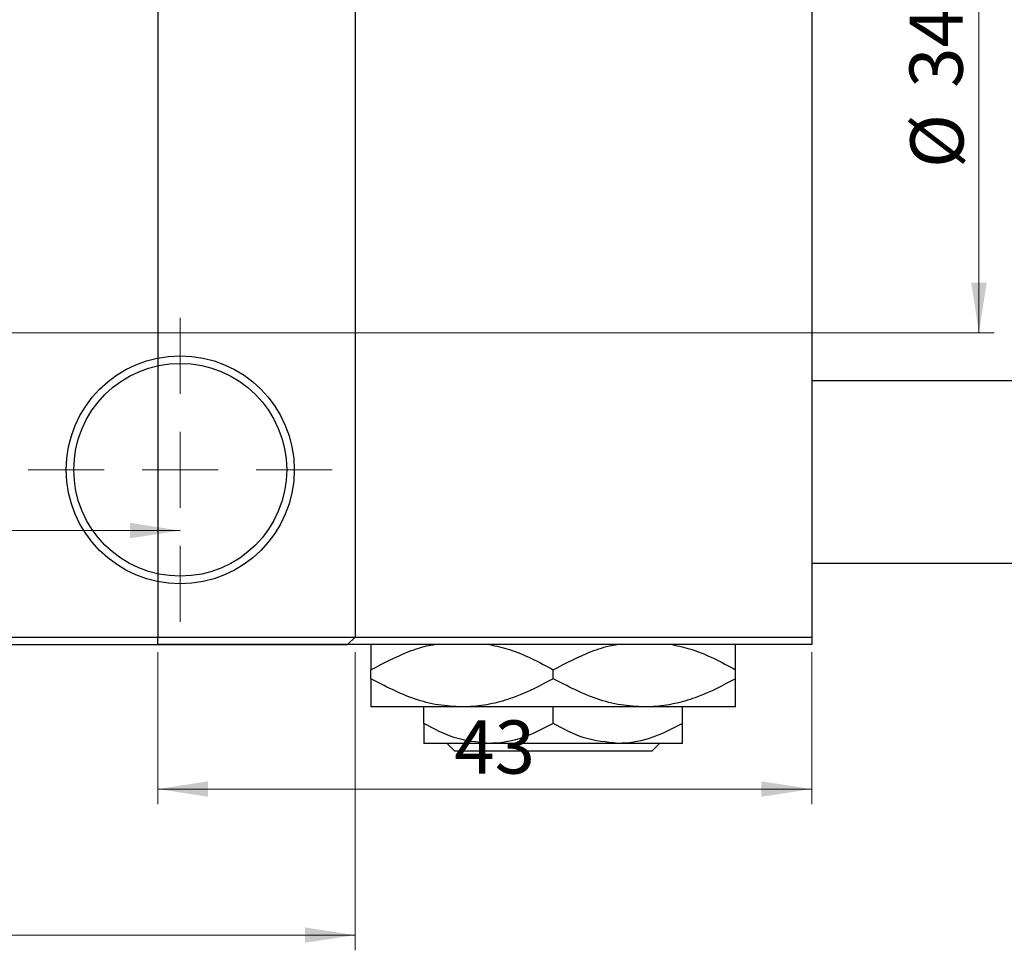
# Model space of a CAD drawing. Units: millimetres. Extents: x -9 to 458, y -25 to 292.
# Drawn here: x 155 to 220, y 170 to 231 of the extents above; entities that cross this region are included whole.
import ezdxf

# ---------------------------------------------------------------- set-up
doc = ezdxf.new("R2010")
doc.units = ezdxf.units.MM
doc.styles.add('SLDTEXTSTYLE0', font='TXT', dxfattribs={"width": 0.75})
doc.dimstyles.new('SLDDIMSTYLE0', dxfattribs={"dimtxt": 3.5, "dimasz": 3.302, "dimexe": 0, "dimexo": 0.0625, "dimgap": 0.875, "dimtad": 1, "dimdec": 0, "dimrnd": 1e-09, "dimzin": 12, "dimdsep": 46, "dimtxsty": 'SLDTEXTSTYLE0', "dimsah": 1, "dimcen": 0.09, "dimadec": 0, "dimazin": 3, "dimtfac": 1, "dimtdec": 0, "dimtofl": 0, "dimtmove": 0, "dimatfit": 3, "dimfxl": 1, "dimfrac": 2, "dimtolj": 1, "dimtzin": 12, "dimarcsym": 0})
doc.dimstyles.new('SLDDIMSTYLE2', dxfattribs={"dimtxt": 3.5, "dimasz": 3.302, "dimexe": 0, "dimexo": 0.0625, "dimgap": 0.875, "dimtad": 1, "dimdec": 0, "dimrnd": 1e-09, "dimzin": 12, "dimdsep": 46, "dimtxsty": 'SLDTEXTSTYLE0', "dimsah": 1, "dimcen": 0.09, "dimadec": 0, "dimazin": 3, "dimtfac": 1, "dimtofl": 0, "dimtmove": 0, "dimatfit": 3, "dimfxl": 1, "dimfrac": 2, "dimtolj": 1, "dimtzin": 12, "dimarcsym": 0})

# ---------------------------------------------------------------- blocks, each defined once
blk = doc.blocks.new('_D')
at = {"color": 7, "linetype": 'Continuous', "lineweight": 0}
for p, q in [((164.339, 189.176), (164.339, 179.176)), ((207.339, 189.176), (207.339, 179.176)), ((164.339, 180.176), (207.339, 180.176))]:
    blk.add_line(p, q, dxfattribs=at)
at = {"color": 7, "linetype": 'Continuous', "lineweight": 18}
for points in [[(164.339, 180.176), (167.641, 179.668), (167.641, 180.684)], [(207.339, 180.176), (204.037, 180.684), (204.037, 179.668)]]:
    blk.add_solid(points, dxfattribs=at)
at = {"color": 7, "linetype": 'Continuous', "lineweight": 18, "insert": (183.839, 184.688), "char_height": 3.5, "attachment_point": 1, "style": 'SLDTEXTSTYLE0'}
blk.add_mtext('43', dxfattribs=at)
blk = doc.blocks.new('_D_3')
at = {"color": 7, "linetype": 'Continuous', "lineweight": 0}
for p, q in [((149.339, 244.176), (219.339, 244.176)), ((218.339, 244.176), (218.339, 210.176)), ((149.339, 210.176), (219.339, 210.176))]:
    blk.add_line(p, q, dxfattribs=at)
at = {"color": 7, "linetype": 'Continuous', "lineweight": 18}
for points in [[(218.339, 244.176), (217.831, 240.874), (218.847, 240.874)], [(218.339, 210.176), (218.847, 213.478), (217.831, 213.478)]]:
    blk.add_solid(points, dxfattribs=at)
at = {"color": 7, "linetype": 'Continuous', "lineweight": 18, "char_height": 3.5, "attachment_point": 1, "rotation": 90, "style": 'SLDTEXTSTYLE0'}
for s, insert in [('34', (213.774, 226.305)), ('%%c', (213.827, 221.026))]:
    blk.add_mtext(s, dxfattribs=dict(at, insert=insert))
blk = doc.blocks.new('_D_5')
at = {"color": 7, "linetype": 'Continuous', "lineweight": 0}
for p, q in [((49.309, 189.176), (49.309, 169.566)), ((177.309, 189.176), (177.309, 169.566)), ((49.309, 170.566), (177.309, 170.566))]:
    blk.add_line(p, q, dxfattribs=at)
at = {"color": 7, "linetype": 'Continuous', "lineweight": 18}
for points in [[(49.309, 170.566), (52.611, 170.058), (52.611, 171.074)], [(177.309, 170.566), (174.007, 171.074), (174.007, 170.058)]]:
    blk.add_solid(points, dxfattribs=at)
at = {"color": 7, "linetype": 'Continuous', "lineweight": 18, "insert": (108.566, 175.078), "char_height": 3.5, "attachment_point": 1, "style": 'SLDTEXTSTYLE0'}
blk.add_mtext('128', dxfattribs=at)
blk = doc.blocks.new('_D_7')
at = {"color": 7, "linetype": 'Continuous', "lineweight": 0}
blk.add_line((60.809, 197.176), (165.809, 197.176), dxfattribs=at)
at = {"color": 7, "linetype": 'Continuous', "lineweight": 18}
for points in [[(60.809, 197.176), (64.111, 196.668), (64.111, 197.684)], [(165.809, 197.176), (162.507, 197.684), (162.507, 196.668)]]:
    blk.add_solid(points, dxfattribs=at)
at = {"color": 7, "linetype": 'Continuous', "lineweight": 18, "insert": (108.541, 201.688), "char_height": 3.5, "attachment_point": 1, "style": 'SLDTEXTSTYLE0'}
blk.add_mtext('105', dxfattribs=at)
blk = doc.blocks.new('SW_CENTERMARKSYMBOL_2')
at = {"color": 0, "linetype": 'Continuous', "lineweight": 18}
for p, q in [((0, 5), (0, 10)), ((0, 0), (0, 2.5)), ((-5, 0), (-10, 0)), ((0, 0), (-2.5, 0)), ((0, 0), (0, -2.5)), ((0, 0), (2.5, 0)), ((5, 0), (10, 0)), ((0, -5), (0, -10))]:
    blk.add_line(p, q, dxfattribs=at)

msp = doc.modelspace()

# ---------------------------------------------------------------- linework, layer by layer
at = {"color": 7, "linetype": 'Continuous', "lineweight": 25}
for p, q in [((164.339, 264.176), (164.339, 190.176)), ((177.309, 264.176), (177.309, 190.176)), ((207.339, 264.176), (207.339, 190.176)), ((325.339, 207.026), (207.339, 207.026)), ((207.339, 195.026), (325.339, 195.026)), ((148.339, 190.176), (164.339, 190.176)), ((164.339, 190.176), (207.339, 190.176)), ((164.339, 189.676), (164.339, 190.176)), ((176.809, 189.676), (177.309, 190.176)), ((207.339, 190.176), (207.339, 189.676)), ((49.809, 189.676), (176.809, 189.676)), ((207.339, 189.676), (164.339, 189.676)), ((178.339, 187.433), (178.339, 188.02)), ((190.339, 187.433), (190.339, 188.02)), ((202.339, 187.433), (202.339, 188.02)), ((184.339, 185.576), (178.339, 185.576)), ((181.839, 184.491), (181.839, 185.576)), ((196.339, 185.576), (184.339, 185.576)), ((190.339, 184.491), (190.339, 185.576)), ((202.339, 185.576), (196.339, 185.576)), ((198.839, 184.491), (198.839, 185.576)), ((186.089, 183.176), (181.839, 183.176)), ((183.858, 182.676), (183.357, 183.176)), ((196.82, 182.676), (183.858, 182.676)), ((194.589, 183.176), (186.089, 183.176)), ((198.839, 183.176), (194.589, 183.176)), ((197.321, 183.176), (196.82, 182.676))]:
    msp.add_line(p, q, dxfattribs=at)
for radius in [7.5, 7]:
    msp.add_circle((165.809, 201.176), radius, dxfattribs=at)
for points, knots in [([(178.339, 188.02), (179.162, 188.448), (180.408, 189.097), (181.84, 189.575), (182.415, 189.659), (182.529, 189.676)], [0, 0, 0, 0, 0.60902, 0.922384, 1, 1, 1, 1]), ([(178.339, 189.676), (178.339, 189.641), (178.339, 189.513), (178.339, 188.883), (178.339, 188.264), (178.339, 188.02)], [0, 0, 0, 0, 0.187999, 0.679472, 1, 1, 1, 1]), ([(186.158, 189.676), (186.595, 189.579), (188.049, 189.254), (189.396, 188.528), (190.339, 188.02)], [0, 0, 0, 0, 0.300173, 1, 1, 1, 1]), ([(190.339, 188.02), (191.162, 188.448), (192.408, 189.097), (193.84, 189.575), (194.415, 189.659), (194.529, 189.676)], [0, 0, 0, 0, 0.60902, 0.922384, 1, 1, 1, 1]), ([(198.158, 189.676), (198.595, 189.579), (200.049, 189.254), (201.396, 188.528), (202.339, 188.02)], [0, 0, 0, 0, 0.3001733, 1, 1, 1, 1]), ([(202.339, 188.02), (202.339, 188.342), (202.339, 188.999), (202.339, 189.576), (202.339, 189.661), (202.339, 189.676)], [0, 0, 0, 0, 0.443366, 0.902156, 1, 1, 1, 1]), ([(184.339, 185.576), (183.818, 185.603), (182.764, 185.658), (180.716, 186.194), (179.284, 186.94), (178.339, 187.433)], [0, 0, 0, 0, 0.249707, 0.504624, 1, 1, 1, 1]), ([(178.339, 187.433), (178.339, 187.105), (178.339, 186.437), (178.339, 185.73), (178.339, 185.628), (178.339, 185.576)], [0, 0, 0, 0, 0.322498, 0.656214, 1, 1, 1, 1]), ([(190.339, 187.433), (189.517, 186.996), (188.272, 186.335), (186.49, 185.801), (185.312, 185.601), (184.59, 185.582), (184.339, 185.576)], [0, 0, 0, 0, 0.432044, 0.654347, 0.879651, 1, 1, 1, 1]), ([(196.339, 185.576), (195.818, 185.603), (194.764, 185.658), (192.716, 186.194), (191.284, 186.94), (190.339, 187.433)], [0, 0, 0, 0, 0.2497067, 0.5046243, 1, 1, 1, 1]), ([(202.339, 187.433), (201.517, 186.996), (200.272, 186.335), (198.49, 185.801), (197.312, 185.601), (196.59, 185.582), (196.339, 185.576)], [0, 0, 0, 0, 0.432044, 0.654347, 0.879651, 1, 1, 1, 1]), ([(202.339, 185.576), (202.339, 185.577), (202.339, 185.584), (202.339, 185.837), (202.339, 186.558), (202.339, 187.185), (202.339, 187.433)], [0, 0, 0, 0, 0.0405778, 0.3941906, 0.7608637, 1, 1, 1, 1]), ([(186.089, 183.176), (185.341, 183.252), (183.858, 183.403), (182.508, 184.13), (181.839, 184.491)], [0, 0, 0, 0, 0.503999, 1, 1, 1, 1]), ([(181.839, 184.491), (181.839, 184.248), (181.839, 183.77), (181.839, 183.28), (181.839, 183.211), (181.839, 183.176)], [0, 0, 0, 0, 0.338872, 0.66469, 1, 1, 1, 1]), ([(190.339, 184.491), (189.757, 184.184), (188.573, 183.559), (187.106, 183.203), (186.267, 183.181), (186.089, 183.176)], [0, 0, 0, 0, 0.432385, 0.879553, 1, 1, 1, 1]), ([(194.589, 183.176), (193.841, 183.252), (192.358, 183.403), (191.008, 184.13), (190.339, 184.491)], [0, 0, 0, 0, 0.503999, 1, 1, 1, 1]), ([(198.839, 184.491), (198.257, 184.184), (197.073, 183.559), (195.606, 183.203), (194.767, 183.181), (194.589, 183.176)], [0, 0, 0, 0, 0.432385, 0.879553, 1, 1, 1, 1]), ([(198.839, 183.176), (198.839, 183.177), (198.839, 183.183), (198.839, 183.369), (198.839, 183.876), (198.839, 184.317), (198.839, 184.491)], [0, 0, 0, 0, 0.049856, 0.399906, 0.762519, 1, 1, 1, 1])]:
    msp.add_open_spline(points, degree=3, knots=knots, dxfattribs=at)

# ---------------------------------------------------------------- block references
at = {"color": 7, "linetype": 'Continuous', "lineweight": 0}
msp.add_blockref('SW_CENTERMARKSYMBOL_2', (165.809, 201.176), dxfattribs=at)

# ---------------------------------------------------------------- dimensions: what is measured, and where the dimension line sits
at = {"color": 7, "linetype": 'Continuous', "lineweight": 18}
dim = msp.add_linear_dim(base=(218.339, 210.176), p1=(148.339, 244.176), p2=(148.339, 210.176), angle=90, text='%%c<>', dimstyle='SLDDIMSTYLE0', dxfattribs=at)
dim.commit()
dim.dimension.update_dxf_attribs({"geometry": '_D_3', "text_midpoint": (218.339, 226.252), "dimtype": 160})
for base, p1, p2, dimstyle, picture, middle in [((165.809, 197.176), (60.809, 191.176), (165.809, 191.176), 'SLDDIMSTYLE2', '_D_7', (112.42, 197.176)), ((177.309, 170.566), (49.309, 190.176), (177.309, 190.176), 'SLDDIMSTYLE0', '_D_5', (112.445, 170.566)), ((207.339, 180.176), (164.339, 190.176), (207.339, 190.176), 'SLDDIMSTYLE0', '_D', (186.425, 180.176))]:
    dim = msp.add_linear_dim(base=base, p1=p1, p2=p2, dimstyle=dimstyle, dxfattribs=at)
    dim.commit()
    dim.dimension.update_dxf_attribs({"geometry": picture, "text_midpoint": middle, "dimtype": 160})

doc.saveas('drawing.dxf')
